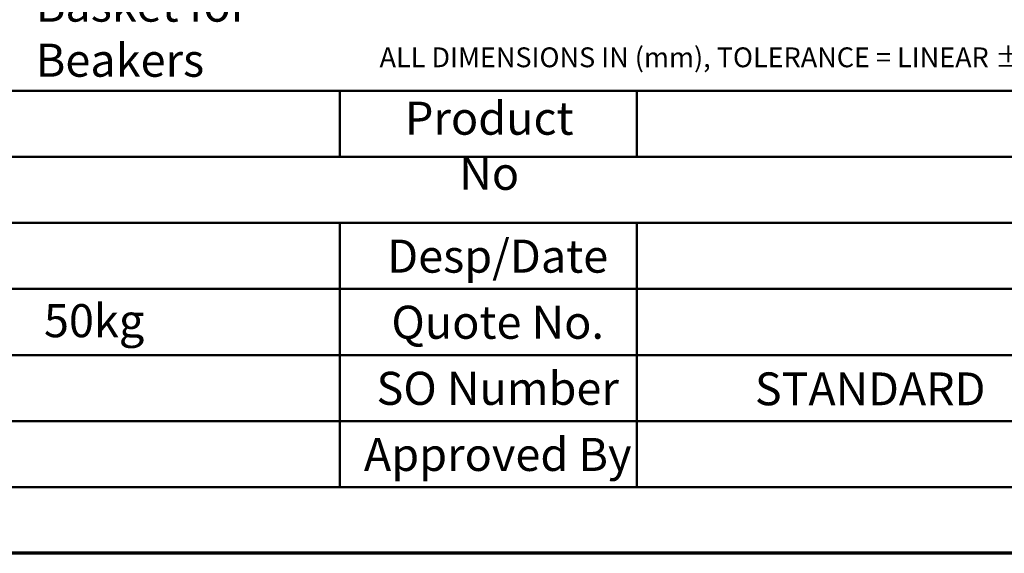
# Model space of a CAD drawing. Units: millimetres. Extents: x 65 to 5840, y 100 to 4100.
# Drawn here: x 2316 to 3806, y 100 to 907 of the extents above; entities that cross this region are included whole.
import ezdxf
from ezdxf.enums import TextEntityAlignment as Align

# ---------------------------------------------------------------- set-up
doc = ezdxf.new("R2010")
doc.units = ezdxf.units.MM
doc.header["$LTSCALE"] = 20
for name, color, linetype, lineweight in [('Border (ISO)', 7, 'Continuous', 70), ('Symbol (ISO)', 7, 'Continuous', 25), ('Title (ISO)', 7, 'Continuous', 50)]:
    doc.layers.add(name, color=color, linetype=linetype, lineweight=lineweight)
doc.styles.add('Note Text (ISO)', font='tahoma.ttf')
doc.styles.add('Text Style101', font='tahomabd.ttf')
doc.styles.add('Text Style102', font='tahomabd.ttf')
doc.styles.add('Text Style49', font='tahoma.ttf')

# ---------------------------------------------------------------- blocks, each defined once
blk = doc.blocks.new('Borders Default Border')
at = {"layer": 'Border (ISO)', "flags": 128}
blk.add_lwpolyline([(5, 5), (5, 205), (292, 205), (292, 5), (5, 5)], dxfattribs=at)
blk = doc.blocks.new('Title Blocks Moffat2018')
at = {"layer": 'Title (ISO)'}
for p, q in [((113.301, 117.134), (318.301, 117.134)), ((248.301, 117.134), (248.301, 112.134)), ((270.783, 112.134), (270.783, 117.134)), ((113.301, 112.134), (258.301, 112.134)), ((248.301, 112.134), (318.301, 112.134)), ((117.049, 107.134), (248.301, 107.134)), ((248.301, 107.134), (318.301, 107.134)), ((248.301, 107.134), (248.301, 87.134)), ((270.783, 87.134), (270.783, 107.134)), ((113.301, 102.134), (318.301, 102.134)), ((113.301, 97.134), (258.301, 97.134)), ((248.301, 97.134), (318.301, 97.134)), ((113.301, 92.134), (258.301, 92.134)), ((248.301, 92.134), (318.301, 92.134)), ((113.301, 87.134), (318.301, 87.134)), ((113.301, 82.134), (318.301, 82.134))]:
    blk.add_line(p, q, dxfattribs=at)
at = {"layer": 'Title (ISO)', "style": 'Note Text (ISO)'}
blk.add_text('SO Number', height=2.5, rotation=359.99744, dxfattribs=at).set_placement((260.255, 95.865), align=Align.TOP_CENTER)
blk.add_text('Approved By', height=2.5, dxfattribs=at).set_placement((260.255, 90.865), align=Align.TOP_CENTER)
for s, insert, char_height, width, attachment_point in [('\\fTahoma|b0|i0;\\H1.5000;ALL DIMENSIONS IN (mm), TOLERANCE = LINEAR ± 0.5mm, ANGULAR ± 0.5mm (OR AS STATED). ALL SHARP EDGES TO BE REMOVED FROM SHEET METAL PARTS.', (324.056, 118.407), 1.5, 152.57491, 5), ('\\fTahoma|b0|i0;50kg', (229.714, 100.984), 2.5, 20.02525, 2)]:
    blk.add_mtext(s, dxfattribs=dict(at, insert=insert, char_height=char_height, width=width, attachment_point=attachment_point))
at = {"layer": 'Title (ISO)', "char_height": 2.5, "width": 18, "attachment_point": 2, "rotation": 0, "style": 'Note Text (ISO)'}
for s, insert in [('\\fTahoma|b0|i0;Product No', (259.615, 116.301)), ('\\fTahoma|b0|i0;Desp/Date', (260.255, 105.865)), ('\\fTahoma|b0|i0;Quote No.', (260.255, 100.865))]:
    blk.add_mtext(s, dxfattribs=dict(at, insert=insert))
at = {"layer": 'Title (ISO)', "style": 'Text Style49'}
for tag, p in [('Product_No', (287.615, 116.301)), ('SMStyle', (165.89, 106.037)), ('Thickness', (230.108, 106.037)), ('Legacy', (165.89, 101.037)), ('Quote', (288.255, 100.865))]:
    blk.add_attdef(tag, text='', height=2.486, dxfattribs=at).set_placement(p, align=Align.TOP_CENTER)
at = {"layer": 'Title (ISO)'}
for tag, p, height, style in [('PROJECT_001', (183.133, 113.503), 2.486, 'Text Style49'), ('TITLE_001', (179.209, 108.516), 2.486, 'Text Style49'), ('REVISION_NUMBER_001', (388.819, 89.634), 5, 'Text Style102'), ('CREATION_DATE_001', (350.529, 88.606), 2.486, 'Text Style49'), ('Sheet_Size_001', (393.065, 83.387), 2.5, 'Text Style101')]:
    blk.add_attdef(tag, p, '', height=height, dxfattribs=dict(at, style=style))
at = {"layer": 'Title (ISO)', "style": 'Text Style49'}
for tag, p, rotation in [('SO_001', (279.723, 93.335), 359.99337), ('Initial_View_Scale_001', (344.21, 83.392), 0.00585)]:
    blk.add_attdef(tag, p, '', height=2.486, rotation=rotation, dxfattribs=at)

msp = doc.modelspace()

# ---------------------------------------------------------------- block references
at = {"xscale": 20, "yscale": 20, "zscale": 20}
msp.add_blockref('Borders Default Border', (0, 0), dxfattribs=at)
ref = msp.add_blockref('Title Blocks Moffat2018', (-2166, -1542.7), dxfattribs=dict(xscale=20, yscale=20, zscale=20))
ref.add_attrib('SO_001', 'STANDARD', (3428.4, 324), dxfattribs={"layer": 'Title (ISO)', "height": 49.71, "rotation": 359.9934, "style": 'Text Style49'})

# ---------------------------------------------------------------- texts
at = {"layer": 'Symbol (ISO)', "insert": (2340, 954.4), "char_height": 50, "width": 566.37, "attachment_point": 1, "style": 'Note Text (ISO)'}
msp.add_mtext('\\fTahoma|b0|i0;Basket for Beakers', dxfattribs=at)

doc.saveas('drawing.dxf')
